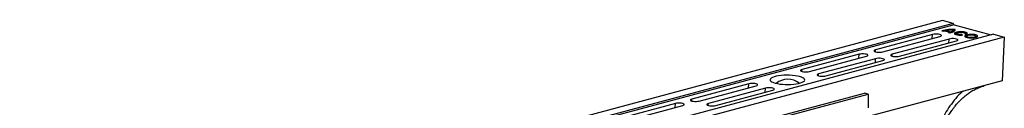
# Model space of a CAD drawing. Units: millimetres. Extents: x 781 to 11910, y 772 to 5134.
# Drawn here: x 2934 to 3692, y 1887 to 1954 of the extents above; entities that cross this region are included whole.
import ezdxf

# ---------------------------------------------------------------- set-up
doc = ezdxf.new("R2010")
doc.units = ezdxf.units.MM
doc.layers.add('ACO_DRAINAGE', color=7, linetype='CONTINUOUS')

# ---------------------------------------------------------------- blocks, each defined once
blk = doc.blocks.new('ACO_-_32811_-_ISO')
at = {"layer": 'ACO_DRAINAGE', "linetype": 'Continuous'}
for p, q in [((635.14, 739.07), (-75.21, 548.76)), ((643.34, 736.88), (-67.01, 546.57)), ((644.02, 735.72), (-66.32, 545.41)), ((643.34, 736.88), (635.14, 739.07)), ((644.02, 735.72), (643.34, 736.88)), ((644.02, 735.72), (672.63, 728.05)), ((674.45, 728.54), (-35.89, 538.23)), ((627.43, 728.24), (583.59, 716.5)), ((627.23, 725.16), (627.43, 728.24)), ((628.44, 728.44), (627.43, 728.24)), ((629.63, 728.54), (628.44, 728.44)), ((630.88, 728.54), (629.63, 728.54)), ((632.07, 728.44), (630.88, 728.54)), ((633.09, 728.24), (632.07, 728.44)), ((633.82, 727.97), (633.09, 728.24)), ((634.21, 727.65), (633.82, 727.97)), ((634.21, 727.32), (634.21, 727.65)), ((634.49, 731.18), (635.67, 730.86)), ((636.6, 731.09), (640.53, 730.04)), ((637.82, 730.76), (637.99, 731.35)), ((637.99, 731.35), (641.5, 730.41)), ((639.7, 729.79), (640.87, 729.47)), ((640.66, 729.53), (640.53, 730.04)), ((640.64, 729.61), (641.01, 729.51)), ((640.87, 729.47), (641.82, 729.75)), ((641.52, 729.71), (641.5, 730.41)), ((641.82, 729.75), (642.65, 730.06)), ((642.65, 730.06), (643.35, 730.39)), ((643.27, 730.86), (643.08, 731.77)), ((643.23, 731.21), (643.19, 731.21)), ((644.59, 731.21), (643.23, 731.21)), ((643.35, 730.39), (643.92, 730.73)), ((643.92, 730.73), (644.35, 731.09)), ((644.51, 729.63), (644.2, 729.27)), ((644.2, 729.27), (644.25, 728.9)), ((644.25, 728.9), (644.68, 728.55)), ((644.35, 731.09), (644.63, 731.46)), ((645.19, 729.95), (644.51, 729.63)), ((644.63, 731.49), (644.75, 732.22)), ((644.63, 731.46), (644.77, 731.84)), ((644.68, 728.55), (645.45, 728.25)), ((644.77, 731.84), (644.75, 732.22)), ((646.16, 730.21), (645.19, 729.95)), ((645.45, 728.25), (646.5, 728.01)), ((645.66, 728.19), (645.67, 728.22)), ((645.84, 729.18), (645.67, 728.22)), ((645.87, 729.26), (646.18, 729.54)), ((645.9, 728.97), (645.87, 729.26)), ((646.29, 728.69), (645.9, 728.97)), ((647.36, 730.39), (646.16, 730.21)), ((646.18, 729.54), (646.82, 729.77)), ((646.97, 728.47), (646.29, 728.69)), ((646.5, 728.01), (647.75, 727.86)), ((646.82, 729.77), (647.7, 729.94)), ((647.9, 728.32), (646.97, 728.47)), ((648.69, 730.47), (647.36, 730.39)), ((647.7, 729.94), (648.74, 730.03)), ((647.75, 727.86), (649.1, 727.8)), ((648.95, 728.25), (647.9, 728.32)), ((650.06, 730.46), (648.69, 730.47)), ((648.74, 730.03), (649.82, 730.02)), ((650.04, 728.28), (648.95, 728.25)), ((649.1, 727.8), (650.47, 727.85)), ((649.82, 730.02), (650.84, 729.91)), ((649.98, 727.83), (650.04, 728.28)), ((650.47, 727.85), (650.04, 728.28)), ((651.37, 730.34), (650.06, 730.46)), ((650.84, 729.91), (651.68, 729.73)), ((652.51, 730.14), (651.37, 730.34)), ((651.68, 729.73), (652.25, 729.48)), ((652.61, 727.58), (652.2, 727.24)), ((652.25, 729.48), (652.5, 729.2)), ((652.5, 729.2), (652.39, 728.91)), ((652.39, 728.91), (654, 728.79)), ((652.55, 728.9), (652.5, 729.18)), ((653.4, 729.86), (652.51, 730.14)), ((653.18, 728.9), (652.52, 729.11)), ((653.36, 727.89), (652.61, 727.58)), ((653.3, 728.84), (653.18, 728.9)), ((654.38, 728.13), (653.36, 727.89)), ((653.96, 729.52), (653.4, 729.86)), ((654.17, 729.16), (653.96, 729.52)), ((654, 728.79), (654.17, 729.16)), ((654.58, 727.59), (654.02, 727.33)), ((655.61, 728.29), (654.38, 728.13)), ((655.42, 727.78), (654.58, 727.59)), ((656.44, 727.88), (655.42, 727.78)), ((656.96, 728.35), (655.61, 728.29)), ((657.54, 727.9), (656.44, 727.88)), ((658.31, 728.31), (656.96, 728.35)), ((658.59, 727.81), (657.54, 727.9)), ((659.58, 728.18), (658.31, 728.31)), ((659.48, 727.64), (658.59, 727.81)), ((660.12, 727.4), (659.48, 727.64)), ((660.66, 727.96), (659.58, 728.18)), ((661.49, 727.67), (660.66, 727.96)), ((661.98, 727.33), (661.49, 727.67)), ((674.45, 728.54), (682.65, 726.34)), ((682.65, 726.34), (-27.7, 536.04)), ((589.25, 714.98), (633.09, 726.73)), ((640.16, 724.83), (596.32, 713.09)), ((601.97, 711.57), (645.81, 723.32)), ((633.09, 726.73), (633.82, 727)), ((633.82, 727), (634.21, 727.32)), ((639.96, 721.75), (640.16, 724.83)), ((641.17, 725.03), (640.16, 724.83)), ((642.36, 725.13), (641.17, 725.03)), ((643.61, 725.13), (642.36, 725.13)), ((644.8, 725.03), (643.61, 725.13)), ((645.81, 724.83), (644.8, 725.03)), ((646.55, 724.56), (645.81, 724.83)), ((645.81, 723.32), (646.55, 723.59)), ((646.94, 724.24), (646.55, 724.56)), ((646.55, 723.59), (646.94, 723.91)), ((646.94, 723.91), (646.94, 724.24)), ((652.2, 727.24), (652.15, 726.87)), ((652.15, 726.87), (652.48, 726.52)), ((652.48, 726.52), (653.14, 726.2)), ((653.14, 726.2), (654.11, 725.94)), ((653.8, 727.05), (653.62, 726.09)), ((653.62, 726.09), (653.62, 726.08)), ((653.62, 726.08), (653.62, 726.06)), ((654.02, 727.33), (653.8, 727.05)), ((653.8, 727.05), (653.93, 726.75)), ((653.93, 726.75), (654.41, 726.49)), ((654.11, 725.94), (655.29, 725.76)), ((654.41, 726.49), (655.19, 726.28)), ((655.19, 726.28), (656.18, 726.15)), ((655.29, 725.76), (656.62, 725.68)), ((656.18, 726.15), (657.26, 726.12)), ((656.62, 725.68), (657.98, 725.69)), ((657.26, 726.12), (658.34, 726.18)), ((657.98, 725.69), (659.27, 725.8)), ((658.34, 726.18), (659.28, 726.33)), ((659.27, 725.8), (660.41, 726)), ((659.28, 726.33), (659.99, 726.55)), ((659.99, 726.55), (660.39, 726.83)), ((660.43, 727.12), (660.12, 727.4)), ((660.39, 726.83), (660.43, 727.12)), ((660.41, 726), (661.31, 726.27)), ((660.63, 726.09), (660.46, 727.05)), ((661.33, 726.68), (660.54, 726.96)), ((660.64, 726.06), (660.63, 726.09)), ((661.31, 726.27), (661.89, 726.6)), ((661.69, 726.46), (661.33, 726.68)), ((661.89, 726.6), (662.12, 726.96)), ((662.12, 726.96), (661.98, 727.33)), ((682.65, 726.34), (680.92, 692.62)), ((570.86, 713.09), (527.02, 701.34)), ((570.66, 710), (570.86, 713.09)), ((571.87, 713.28), (570.86, 713.09)), ((573.06, 713.39), (571.87, 713.28)), ((574.31, 713.39), (573.06, 713.39)), ((575.5, 713.28), (574.31, 713.39)), ((576.52, 713.09), (575.5, 713.28)), ((577.25, 712.81), (576.52, 713.09)), ((577.64, 712.5), (577.25, 712.81)), ((577.64, 712.16), (577.64, 712.5)), ((582.85, 716.22), (582.47, 715.91)), ((582.47, 715.91), (582.47, 715.57)), ((582.47, 715.57), (582.85, 715.25)), ((583.59, 716.5), (582.85, 716.22)), ((582.85, 715.25), (583.59, 714.98)), ((583.49, 715.01), (583.59, 716.5)), ((583.59, 714.98), (584.6, 714.78)), ((584.6, 714.78), (585.79, 714.68)), ((585.79, 714.68), (587.04, 714.68)), ((587.04, 714.68), (588.23, 714.78)), ((588.23, 714.78), (589.25, 714.98)), ((595.58, 712.81), (595.19, 712.5)), ((595.19, 712.5), (595.19, 712.16)), ((596.32, 713.09), (595.58, 712.81)), ((596.22, 711.6), (596.32, 713.09)), ((532.68, 699.82), (576.52, 711.57)), ((583.59, 709.68), (539.75, 697.93)), ((545.4, 696.41), (589.25, 708.16)), ((576.52, 711.57), (577.25, 711.84)), ((577.25, 711.84), (577.64, 712.16)), ((583.39, 706.59), (583.59, 709.68)), ((584.6, 709.87), (583.59, 709.68)), ((585.79, 709.98), (584.6, 709.87)), ((587.04, 709.98), (585.79, 709.98)), ((588.23, 709.87), (587.04, 709.98)), ((589.25, 709.68), (588.23, 709.87)), ((589.98, 709.4), (589.25, 709.68)), ((589.25, 708.16), (589.98, 708.43)), ((590.37, 709.09), (589.98, 709.4)), ((589.98, 708.43), (590.37, 708.75)), ((590.37, 708.75), (590.37, 709.09)), ((595.19, 712.16), (595.58, 711.84)), ((595.58, 711.84), (596.32, 711.57)), ((596.32, 711.57), (597.33, 711.37)), ((597.33, 711.37), (598.52, 711.27)), ((598.52, 711.27), (599.77, 711.27)), ((599.77, 711.27), (600.96, 711.37)), ((600.96, 711.37), (601.97, 711.57)), ((526.28, 701.07), (525.9, 700.75)), ((525.9, 700.75), (525.9, 700.41)), ((525.9, 700.41), (526.28, 700.1)), ((527.02, 701.34), (526.28, 701.07)), ((526.28, 700.1), (527.02, 699.82)), ((526.92, 699.85), (527.02, 701.34)), ((527.02, 699.82), (528.03, 699.63)), ((528.03, 699.63), (529.22, 699.52)), ((529.22, 699.52), (530.47, 699.52)), ((530.47, 699.52), (531.66, 699.63)), ((531.66, 699.63), (532.68, 699.82)), ((539.01, 697.66), (538.63, 697.34)), ((538.63, 697.34), (538.63, 697)), ((539.75, 697.93), (539.01, 697.66)), ((539.65, 696.44), (539.75, 697.93)), ((486.01, 690.35), (442.17, 678.61)), ((485.81, 687.27), (486.01, 690.35)), ((487.02, 690.55), (486.01, 690.35)), ((488.21, 690.65), (487.02, 690.55)), ((489.46, 690.65), (488.21, 690.65)), ((490.65, 690.55), (489.46, 690.65)), ((491.66, 690.35), (490.65, 690.55)), ((492.4, 690.08), (491.66, 690.35)), ((492.79, 689.76), (492.4, 690.08)), ((492.79, 689.43), (492.79, 689.76)), ((502.67, 694.12), (502.4, 693.53)), ((502.4, 693.53), (502.49, 692.94)), ((502.49, 692.94), (502.94, 692.37)), ((503.3, 694.68), (502.67, 694.12)), ((502.94, 692.37), (503.74, 691.82)), ((504.26, 695.21), (503.3, 694.68)), ((503.74, 691.82), (504.87, 691.31)), ((505.54, 695.69), (504.26, 695.21)), ((504.87, 691.31), (506.29, 690.86)), ((507.1, 696.11), (505.54, 695.69)), ((506.29, 690.86), (507.97, 690.48)), ((508.89, 696.45), (507.1, 696.11)), ((507.97, 690.48), (509.86, 690.18)), ((510.86, 696.71), (508.89, 696.45)), ((509.86, 690.18), (511.91, 689.96)), ((512.97, 696.88), (510.86, 696.71)), ((511.91, 689.96), (514.06, 689.84)), ((515.16, 696.95), (512.97, 696.88)), ((514.06, 689.84), (516.26, 689.82)), ((517.35, 696.92), (515.16, 696.95)), ((516.26, 689.82), (518.44, 689.89)), ((519.51, 696.8), (517.35, 696.92)), ((518.44, 689.89), (520.55, 690.06)), ((521.56, 696.59), (519.51, 696.8)), ((520.55, 690.06), (522.52, 690.32)), ((523.45, 696.29), (521.56, 696.59)), ((522.52, 690.32), (524.31, 690.66)), ((525.12, 695.91), (523.45, 696.29)), ((524.31, 690.66), (525.87, 691.08)), ((526.55, 695.46), (525.12, 695.91)), ((525.87, 691.08), (527.15, 691.56)), ((527.67, 694.95), (526.55, 695.46)), ((527.15, 691.56), (528.11, 692.09)), ((528.47, 694.4), (527.67, 694.95)), ((528.11, 692.09), (528.74, 692.65)), ((528.92, 693.83), (528.47, 694.4)), ((528.74, 692.65), (529.01, 693.24)), ((529.01, 693.24), (528.92, 693.83)), ((538.63, 697), (539.01, 696.69)), ((539.01, 696.69), (539.75, 696.41)), ((539.75, 696.41), (540.76, 696.22)), ((540.76, 696.22), (541.95, 696.11)), ((541.95, 696.11), (543.2, 696.11)), ((543.2, 696.11), (544.39, 696.22)), ((544.39, 696.22), (545.4, 696.41)), ((680.92, 692.62), (578.09, 665.07)), ((447.82, 677.09), (491.66, 688.84)), ((498.74, 686.94), (454.89, 675.2)), ((460.55, 673.68), (504.39, 685.43)), ((491.66, 688.84), (492.4, 689.11)), ((492.4, 689.11), (492.79, 689.43)), ((498.53, 683.86), (498.74, 686.94)), ((499.75, 687.14), (498.74, 686.94)), ((500.94, 687.24), (499.75, 687.14)), ((502.19, 687.24), (500.94, 687.24)), ((503.38, 687.14), (502.19, 687.24)), ((504.39, 686.94), (503.38, 687.14)), ((504.34, 664.16), (575.05, 683.1)), ((505.13, 686.67), (504.39, 686.94)), ((504.39, 685.43), (505.13, 685.7)), ((505.51, 686.35), (505.13, 686.67)), ((505.13, 685.7), (505.51, 686.02)), ((505.51, 686.02), (505.51, 686.35)), ((507.16, 663.4), (577.87, 682.34)), ((577.87, 682.34), (575.05, 683.1)), ((577.87, 682.34), (577.87, 671.75)), ((429.44, 675.2), (385.6, 663.45)), ((429.24, 672.11), (429.44, 675.2)), ((430.45, 675.39), (429.44, 675.2)), ((431.64, 675.5), (430.45, 675.39)), ((432.89, 675.5), (431.64, 675.5)), ((434.08, 675.39), (432.89, 675.5)), ((435.1, 675.2), (434.08, 675.39)), ((435.83, 674.93), (435.1, 675.2)), ((436.22, 674.61), (435.83, 674.93)), ((436.22, 674.27), (436.22, 674.61)), ((441.43, 678.34), (441.04, 678.02)), ((441.04, 678.02), (441.04, 677.68)), ((441.04, 677.68), (441.43, 677.36)), ((442.17, 678.61), (441.43, 678.34)), ((441.43, 677.36), (442.17, 677.09)), ((442.07, 677.12), (442.17, 678.61)), ((442.17, 677.09), (443.18, 676.89)), ((443.18, 676.89), (444.37, 676.79)), ((444.37, 676.79), (445.62, 676.79)), ((445.62, 676.79), (446.81, 676.89)), ((446.81, 676.89), (447.82, 677.09)), ((454.16, 674.93), (453.77, 674.61)), ((453.77, 674.61), (453.77, 674.27)), ((454.89, 675.2), (454.16, 674.93)), ((454.8, 673.71), (454.89, 675.2)), ((391.26, 661.94), (435.1, 673.68)), ((435.1, 673.68), (435.83, 673.95)), ((435.83, 673.95), (436.22, 674.27)), ((453.77, 674.27), (454.16, 673.95)), ((454.16, 673.95), (454.89, 673.68)), ((454.89, 673.68), (455.91, 673.48)), ((455.91, 673.48), (457.1, 673.38)), ((457.1, 673.38), (458.35, 673.38)), ((458.35, 673.38), (459.54, 673.48)), ((459.54, 673.48), (460.55, 673.68))]:
    blk.add_line(p, q, dxfattribs=at)
for centre, radius, start, end in [((643.54, 693), 39.24, 88.2283, 103.33385), ((640.69, 712.03), 19.5, 102.11848, 104.9339), ((643.67, 694.06), 37.71, 90.89062, 98.65587), ((635.9, 744.04), 14.75, 284.91382, 288.30558), ((640.71, 732.92), 2.64, 287.28185, 334.05743), ((641.9, 731.23), 1.43, 308.62336, 344.90713), ((646.46, 725.91), 3.26, 101.08958, 124.55912), ((654.52, 723.51), 3.54, 102.0408, 123.60789), ((516, 679.31), 14.49, 52.38707, 128.31521)]:
    blk.add_arc(centre, radius, start, end, dxfattribs=at)
for points, knots in [([(650.61, 684.5), (650.05, 684.01), (647.78, 682.03), (644.1, 677.79), (639.88, 672.08), (636.21, 666.07), (634.21, 661.93), (633.21, 659.86)], [0, 0, 0, 0, 0.080262, 0.324093, 0.568192, 0.784108, 1, 1, 1, 1]), ([(635.06, 657.07), (635.53, 658.14), (636.7, 660.8), (638.78, 664.55), (641.03, 668.15), (642.99, 670.92), (644.59, 672.99), (645.96, 674.63), (647.27, 676.11), (648.88, 677.8), (650.87, 679.71), (653.3, 681.76), (656.05, 683.79), (659.17, 685.68), (662.66, 687.38), (665.11, 688.12), (666.39, 688.51)], [0, 0, 0, 0, 0.064816, 0.162161, 0.244322, 0.311379, 0.363401, 0.402567, 0.44307, 0.48751, 0.552827, 0.625006, 0.705205, 0.794485, 0.892772, 1, 1, 1, 1]), ([(666.37, 688.61), (666.56, 688.62), (666.85, 688.64), (667.06, 688.86), (667.14, 688.93)], [0, 0, 0, 0, 0.650094, 1, 1, 1, 1])]:
    blk.add_open_spline(points, degree=3, knots=knots, dxfattribs=at)

msp = doc.modelspace()

# ---------------------------------------------------------------- block references
at = {"layer": 'ACO_DRAINAGE'}
msp.add_blockref('ACO_-_32811_-_ISO', (3009.16, 1214.47), dxfattribs=at)

doc.saveas('drawing.dxf')
